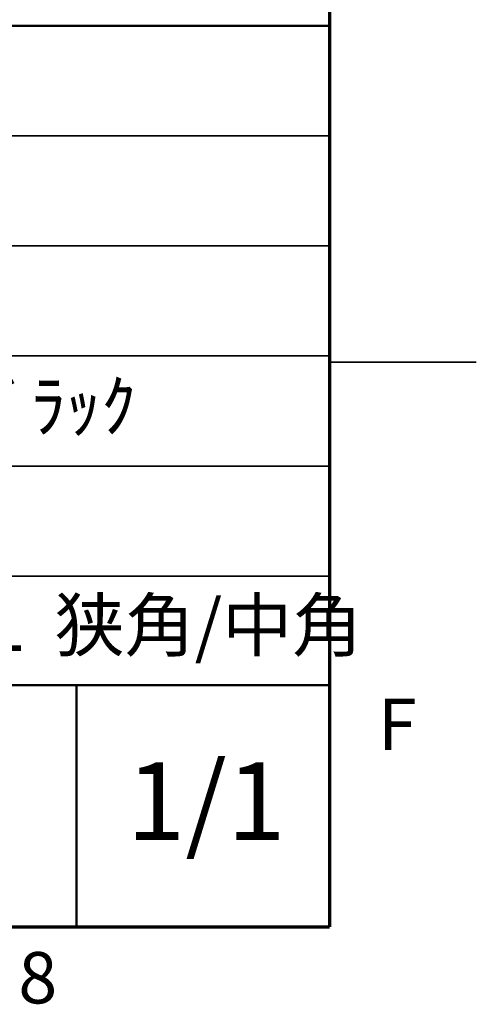
# Model space of a CAD drawing. Units: millimetres. Extents: x 0 to 840, y 0 to 594.
# Drawn here: x 778 to 840, y 9 to 144 of the extents above; entities that cross this region are included whole.
import ezdxf

# ---------------------------------------------------------------- set-up
doc = ezdxf.new("R2010")
doc.units = ezdxf.units.MM
doc.header["$LTSCALE"] = 2
doc.layers.add('FORMAT', color=7, linetype='Continuous')
doc.layers.add('レイヤー_1', color=179, linetype='Continuous')
doc.styles.add('SLDTEXTSTYLE0', font='TXT', dxfattribs={"width": 0.7, "bigfont": 'bigfont'})
doc.styles.add('SLDTEXTSTYLE1', font='TXT', dxfattribs={"width": 0.75, "bigfont": 'bigfont'})
doc.styles.add('SLDTEXTSTYLE2', font='TXT', dxfattribs={"width": 0.605, "bigfont": 'bigfont'})

msp = doc.modelspace()

# ---------------------------------------------------------------- linework, layer by layer
at = {"color": 7, "linetype": 'Continuous', "lineweight": 35}
msp.add_line((820, 97), (840, 97), dxfattribs=at)
at = {"layer": 'FORMAT', "lineweight": 70}
for p in [(820, 574), (20, 20)]:
    msp.add_line(p, (820, 20), dxfattribs=at)
at = {"layer": 'FORMAT', "lineweight": 50}
for p, q in [((820, 142.836608), (20, 142.836608)), ((820, 52.964226), (520, 52.964226)), ((785.52585, 20), (785.511645, 52.964226))]:
    msp.add_line(p, q, dxfattribs=at)
at = {"layer": 'レイヤー_1', "color": 7, "lineweight": 35}
for p, q in [((520, 127.836608), (820, 127.836608)), ((520, 112.836608), (820, 112.836608)), ((520, 97.836608), (820, 97.836608)), ((520, 82.836608), (820, 82.836608)), ((520, 67.836608), (820, 67.836608))]:
    msp.add_line(p, q, dxfattribs=at)

# ---------------------------------------------------------------- texts
at = {"color": 7, "linetype": 'Continuous', "lineweight": 0}
for s, insert, char_height, attachment_point, style in [('F', (829.227413, 51.127037), 7, 2, 'SLDTEXTSTYLE1'), ('1/1', (792.335092, 42.438042), 10.5833333, 1, 'SLDTEXTSTYLE2'), ('8', (780.237991, 16.576848), 7, 2, 'SLDTEXTSTYLE1')]:
    msp.add_mtext(s, dxfattribs=dict(at, insert=insert, char_height=char_height, attachment_point=attachment_point, style=style))
at = {"layer": 'レイヤー_1', "color": 7, "char_height": 7, "attachment_point": 2, "style": 'SLDTEXTSTYLE0'}
for s, insert in [('ｼﾙﾊﾞｰ/ﾁｬｺｰﾙｸﾞﾘｰﾝ/ﾌﾞﾗｯｸ', (742.139629, 94.510936)), ('ｶﾞｰﾃﾞﾝｱｯﾌﾟﾗｲﾄ 100V ﾙｰﾒｯｸ L  狭角/中角', (741.88443, 64.638554))]:
    msp.add_mtext(s, dxfattribs=dict(at, insert=insert))

doc.saveas('drawing.dxf')
